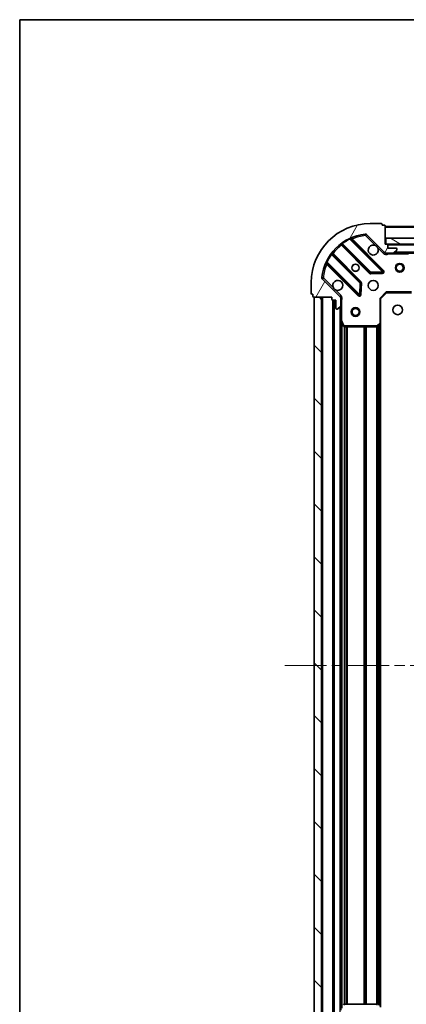
# Model space of a CAD drawing. Units: millimetres. Extents: x 36 to 6157, y 20 to 1144.
# Drawn here: x 1024 to 1155, y 810 to 1144 of the extents above; entities that cross this region are included whole.
import ezdxf

# ---------------------------------------------------------------- set-up
doc = ezdxf.new("R2010")
doc.units = ezdxf.units.MM
doc.header["$LTSCALE"] = 2.5
doc.linetypes.add('CHAIN', pattern=[0.35429999999999995, 0.2362, -0.0295, 0.0591, -0.0295])
for name, color, linetype, lineweight in [('Border (ISO)', 7, 'Continuous', 35), ('Visible (ISO)', 7, 'Continuous', 35), ('Visible Narrow (ISO)', 7, 'Continuous', 25)]:
    doc.layers.add(name, color=color, linetype=linetype, lineweight=lineweight)
doc.layers.add('Centerline (ISO)', color=7, linetype='Continuous', lineweight=18, true_color=0x80ffff)
doc.layers.add('Hatch (ISO)', color=1, linetype='Continuous', lineweight=18, true_color=0xff0000)

# ---------------------------------------------------------------- blocks, each defined once
blk = doc.blocks.new('図面枠 tk図枠')
at = {"layer": 'Border (ISO)'}
for q in [(405.5, 289), (14.50000000000001, 8.000000000000007)]:
    blk.add_line((14.49999999999999, 289), q, dxfattribs=at)

msp = doc.modelspace()

# ---------------------------------------------------------------- hatches: boundary and pattern name
at = {"layer": 'Hatch (ISO)'}
h = msp.add_hatch(dxfattribs=at)
h.set_pattern_fill('ANSI31', color=256, scale=101.6, angle=14.999977780745, style=0)
h.set_pattern_definition([(59.99997778074501, (965.75, -12.00000000000003), (-10.9985201655369, 6.350004265217327), [])])
edge = h.paths.add_edge_path()
edge.add_line((1129.640025693421, 1049.780462157658), (1129.640025693421, 1049.080462157658))
edge.add_ellipse((1129.940025693421, 1049.080462157658), major_axis=(-3.312299371888252e-15, -0.2999999999999958), ratio=1, start_angle=270.0000000000006, end_angle=360.000000000004)
edge.add_line((1129.940025693421, 1048.780462157658), (1130.940025693421, 1048.780462157658))
edge.add_line((1130.940025693421, 1048.780462157658), (1130.940025693421, 1046.080462157658))
edge.add_ellipse((1131.240025693421, 1046.080462157658), major_axis=(2.238815751237531e-15, -0.3000000000000014), ratio=1, start_angle=269.9999999999996, end_angle=359.9999999999996)
edge.add_line((1131.240025693421, 1045.780462157658), (1131.432918912234, 1045.780462157658))
edge.add_ellipse((1131.432918912234, 1046.280462157658), major_axis=(0.4999999999999982, 3.061616997869635e-17), ratio=1, start_angle=270, end_angle=314.9999999999971)
edge.add_line((1131.786472302827, 1045.926908767065), (1132.493579084014, 1046.634015548251))
edge.add_ellipse((1132.140025693421, 1046.987568938845), major_axis=(0.3535533905932309, 0.3535533905932953), ratio=1, start_angle=269.9999999999991, end_angle=314.9999999999948)
edge.add_line((1132.640025693421, 1046.987568938845), (1132.640025693421, 1049.366248595285))
edge.add_ellipse((1131.640025693421, 1049.366248595285), major_axis=(1.048990684667764e-15, 1.000000000000001), ratio=1, start_angle=270.0000000000001, end_angle=315.0000000000001)
edge.add_line((1132.347132474607, 1050.073355376471), (1126.369147695244, 1056.051340155835))
edge.add_ellipse((1126.722701085837, 1056.404893546428), major_axis=(-0.3535533905933094, 0.3535533905932354), ratio=1, start_angle=39.172893488876525, end_angle=89.99999999999977, ccw=False)
edge.add_ellipse((1142.640025693421, 1054.780462157658), major_axis=(1.675194869668966, 16.41474100157035), ratio=1, start_angle=11.65421302223848, end_angle=90.00000000000011, ccw=False)
edge.add_ellipse((1141.015594304651, 1070.697786765241), major_axis=(0.4974163939869647, 0.05076348089907538), ratio=1, start_angle=39.17289348887448, end_angle=89.9999999999983, ccw=False)
edge.add_line((1141.369147695244, 1071.051340155835), (1147.347132474607, 1065.073355376471))
edge.add_ellipse((1148.054239255794, 1065.780462157658), major_axis=(0.7071067811865551, -0.7071067811865529), ratio=1, start_angle=269.9999999999992, end_angle=314.9999999999994)
edge.add_line((1148.054239255794, 1064.780462157658), (1150.432918912234, 1064.780462157658))
edge.add_ellipse((1150.432918912234, 1065.280462157658), major_axis=(0.4999999999999849, -6.630721977772243e-15), ratio=1, start_angle=269.9999999999997, end_angle=314.9999999999957)
edge.add_line((1150.786472302827, 1064.926908767065), (1151.493579084014, 1065.634015548251))
edge.add_ellipse((1151.140025693421, 1065.987568938845), major_axis=(0.3535533905932665, 0.3535533905932909), ratio=1, start_angle=270.0000000000002, end_angle=314.999999999998)
edge.add_line((1151.640025693421, 1065.987568938845), (1151.640025693421, 1066.180462157658))
edge.add_ellipse((1151.340025693421, 1066.180462157658), major_axis=(-1.128592726612375e-15, 0.3000000000000025), ratio=1, start_angle=269.9999999999998, end_angle=359.9999999999998)
edge.add_line((1151.340025693421, 1066.480462157658), (1148.640025693421, 1066.480462157658))
edge.add_line((1148.640025693421, 1066.480462157658), (1148.640025693421, 1067.480462157658))
edge.add_ellipse((1148.340025693421, 1067.480462157658), major_axis=(4.42252239651341e-15, 0.2999999999999969), ratio=1, start_angle=270.0000000000008, end_angle=360.0000000000026)
edge.add_line((1148.340025693421, 1067.780462157658), (1147.640025693421, 1067.780462157658))
edge.add_line((1147.640025693421, 1067.780462157658), (1147.640025693421, 1073.980462157658))
edge.add_ellipse((1147.340025693421, 1073.980462157658), major_axis=(-2.238815751237531e-15, 0.3000000000000014), ratio=1, start_angle=269.9999999999996, end_angle=359.9999999999978)
edge.add_line((1147.340025693421, 1074.280462157658), (1146.640025693421, 1074.280462157658))
edge.add_line((1146.640025693421, 1074.280462157658), (1146.640025693421, 1074.480462157658))
edge.add_ellipse((1146.340025693421, 1074.480462157658), major_axis=(2.202076347263095e-15, 0.299999999999998), ratio=1, start_angle=270.0000000000004, end_angle=360.0000000000021)
edge.add_line((1146.340025693421, 1074.780462157658), (1142.640025693421, 1074.780462157658))
edge.add_ellipse((1142.640025693421, 1054.780462157658), major_axis=(-20, -1.010643099614911e-14), ratio=1, start_angle=270, end_angle=360)
edge.add_line((1122.640025693421, 1054.780462157658), (1122.640025693421, 1051.080462157658))
edge.add_ellipse((1122.940025693421, 1051.080462157658), major_axis=(1.836970198721791e-17, -0.3000000000000003), ratio=1, start_angle=270, end_angle=360)
edge.add_line((1122.940025693421, 1050.780462157658), (1123.140025693421, 1050.780462157658))
edge.add_line((1123.140025693421, 1050.780462157658), (1123.140025693421, 1050.080462157658))
edge.add_ellipse((1123.440025693421, 1050.080462157658), major_axis=(3.349038775862696e-15, -0.3000000000000025), ratio=1, start_angle=269.9999999999993, end_angle=359.999999999996)
edge.add_line((1123.44002569342, 1049.780462157658), (1129.640025693421, 1049.780462157658))
h = msp.add_hatch(dxfattribs=at)
h.set_pattern_fill('ANSI31', color=256, scale=101.6, angle=105.00024553567, style=0)
h.set_pattern_definition([(150.00024553567, (965.75, -12.00000000000003), (-6.349952866808234, -10.99854984028867), [])])
h.paths.add_polyline_path([(1297.390025693419, 1067.780462157657), (1297.390025693419, 1069.780462157657), (1147.890025693419, 1069.780462157658), (1147.890025693419, 1067.780462157658)])
h = msp.add_hatch(dxfattribs=at)
h.set_pattern_fill('ANSI31', color=256, scale=101.6, angle=90.00021045915, style=0)
h.set_pattern_definition([(135.00021045915, (965.75, -12.00000000000003), (-8.980223134685914, -8.980289107331227), [])])
h.paths.add_polyline_path([(1123.640025693421, 1049.780462157657), (1123.640025693419, 799.7804621576573), (1126.140025693419, 799.7804621576573), (1126.140025693421, 1049.780462157657)])

# ---------------------------------------------------------------- linework, layer by layer
at = {"layer": 'Centerline (ISO)', "linetype": 'CHAIN', "ltscale": 23.99096870422363}
msp.add_line((1113.64002569342, 924.7804621576573), (1331.64002569342, 924.7804621576569), dxfattribs=at)
at = {"layer": 'Visible (ISO)'}
for p, q in [((1146.340025693421, 1074.780462157658), (1142.640025693421, 1074.780462157658)), ((1146.640025693421, 1074.280462157658), (1146.640025693421, 1074.480462157658)), ((1147.340025693421, 1074.280462157658), (1146.640025693421, 1074.280462157658)), ((1147.640025693421, 1067.780462157658), (1147.640025693421, 1073.980462157658)), ((1297.64002569342, 1073.780462157657), (1147.64002569342, 1073.780462157658)), ((1141.369147695244, 1071.051340155835), (1147.347132474607, 1065.073355376471)), ((1297.390025693419, 1069.780462157657), (1147.890025693419, 1069.780462157658)), ((1147.890025693419, 1069.780462157658), (1147.890025693419, 1067.780462157658)), ((1132.897502804681, 1067.773237578092), (1142.596937896059, 1058.073802486714)), ((1146.950849192397, 1058.669638658682), (1136.127508681972, 1069.492979169106)), ((1148.340025693421, 1067.780462157658), (1147.640025693421, 1067.780462157658)), ((1147.890025693419, 1067.780462157658), (1297.390025693419, 1067.780462157657)), ((1148.640025693421, 1066.480462157658), (1148.640025693421, 1067.480462157658)), ((1151.340025693421, 1066.480462157658), (1148.640025693421, 1066.480462157658)), ((1139.346685364364, 1054.82354995502), (1129.647250272987, 1064.522985046397)), ((1147.64002569342, 1064.870282436534), (1147.64002569342, 1064.780462157658)), ((1148.054239255794, 1064.780462157658), (1147.64002569342, 1064.780462157658)), ((1147.640025693421, 1064.779983820627), (1147.640025693421, 1064.430196617988)), ((1148.054239255794, 1064.780462157658), (1150.432918912234, 1064.780462157658)), ((1294.847132474606, 1064.780462157657), (1150.432918912234, 1064.780462157658)), ((1150.786472302827, 1064.926908767065), (1151.493579084014, 1065.634015548251)), ((1151.640025693421, 1065.987568938845), (1151.640025693421, 1066.180462157658)), ((1127.927508681972, 1061.292979169107), (1138.750849192397, 1050.469638658682)), ((1142.822155746624, 1057.986220054596), (1146.75180297425, 1058.157792157852)), ((1122.640025693421, 1054.780462157658), (1122.640025693421, 1051.080462157658)), ((1132.347132474607, 1050.073355376471), (1126.369147695244, 1056.051340155835)), ((1139.262695693227, 1050.668684876828), (1139.434267796483, 1054.598332104454)), ((1122.940025693421, 1050.780462157658), (1123.140025693421, 1050.780462157658)), ((1123.140025693421, 1050.780462157658), (1123.140025693421, 1050.080462157658)), ((1123.440025693421, 1049.780462157658), (1129.640025693421, 1049.780462157658)), ((1123.640025693421, 1049.780462157657), (1123.640025693419, 799.7804621576573)), ((1126.140025693421, 1049.780462157657), (1123.640025693421, 1049.780462157657)), ((1126.140025693419, 799.7804621576573), (1126.140025693421, 1049.780462157657)), ((1129.640025693421, 1049.780462157658), (1129.640025693421, 1049.080462157658)), ((1132.550205414545, 1049.780462157658), (1132.990291233091, 1049.780462157658)), ((1132.640025693421, 1049.780462157658), (1132.640025693421, 1049.366248595285)), ((1146.140025693421, 1049.280462157658), (1148.140025693421, 1051.280462157658)), ((1148.015761624709, 1051.580462157658), (1148.140025693421, 1051.280462157658)), ((1148.140025693421, 1051.280462157658), (1156.576628228159, 1051.280462157658)), ((1129.940025693421, 1048.780462157658), (1130.940025693421, 1048.780462157658)), ((1130.14002569342, 1048.780462157658), (1130.140025693419, 800.7804621576572)), ((1130.940025693421, 1048.780462157658), (1130.940025693421, 1046.080462157658)), ((1131.786472302827, 1045.926908767065), (1132.493579084014, 1046.634015548251)), ((1132.640025693421, 1046.987568938845), (1132.640025693421, 1049.366248595285)), ((1132.640025693421, 1046.987568938845), (1132.640025693421, 1041.851282550908)), ((1146.140025693421, 1049.280462157658), (1145.840025693421, 1049.40472622637)), ((1146.140025693421, 1040.84385962292), (1146.140025693421, 1049.280462157658)), ((1131.240025693421, 1045.780462157658), (1131.432918912234, 1045.780462157658)), ((1132.64002569342, 1041.851282550908), (1132.640025693419, 807.7096417644073)), ((1132.671697536121, 1041.717118472258), (1133.557107732746, 1039.946298079008)), ((1133.825435890046, 1039.780462157658), (1145.021807617042, 1039.780462157658)), ((1145.226464011754, 1039.861109108663), (1146.044682088133, 1040.624506573925)), ((1146.14002569342, 1040.84385962292), (1146.140025693419, 808.7170646923958)), ((1145.02180761704, 809.7804621576572), (1133.825435890044, 809.7804621576572))]:
    msp.add_line(p, q, dxfattribs=at)
for centre, radius in [((1137.640025693421, 1059.780462157658), 1.2295), ((1137.640025693419, 1059.780462157657), 1.2), ((1152.640025693419, 1059.780462157658), 1.5), ((1152.640025693419, 1059.780462157658), 1.193275), ((1143.640025693421, 1053.780462157658), 1.7), ((1137.640025693421, 1044.780462157657), 1.5), ((1151.940025693419, 1045.480462157657), 1.621), ((1137.640025693421, 1044.780462157657), 1.193275)]:
    msp.add_circle(centre, radius, dxfattribs=at)
for centre, radius, start, end in [((1142.640025693421, 1054.780462157658), 20, 90, 180), ((1146.340025693421, 1074.480462157658), 0.3, 0, 90), ((1147.340025693421, 1073.980462157658), 0.3, 0, 90), ((1142.640025693421, 1054.780462157658), 16.5, 95.82710651111654, 174.1728934888805), ((1136.339640716328, 1069.705111203462), 0.3, 112.8868583965126, 224.9999999999972), ((1141.015594304651, 1070.697786765241), 0.5, 44.99999999999079, 95.82710651112302), ((1132.685370770325, 1067.561105543736), 0.300000000000002, 44.99999999999265, 127.9144996875297), ((1143.640025693421, 1065.780462157658), 1.7, 62.49982881929889, 27.50017118070017), ((1148.340025693421, 1067.480462157658), 0.3, 0, 90), ((1151.340025693421, 1066.180462157658), 0.3, 0, 90), ((1129.859382307343, 1064.735117080754), 0.299999999999998, 142.0855003124449, 224.9999999999902), ((1148.054239255794, 1065.780462157658), 1, 225.0000000000004, 270), ((1150.432918912234, 1065.280462157658), 0.5, 270, 314.9999999999914), ((1151.140025693421, 1065.987568938845), 0.5000000000000001, 315.0000000000092, 0), ((1127.715376647616, 1061.08084713475), 0.300000000000001, 44.99999999999265, 157.1131416034927), ((1126.722701085837, 1056.404893546428), 0.5, 174.1728934888868, 225.0000000000086), ((1142.809069930415, 1058.28593452107), 0.3, 224.9999999999972, 272.4999999999921), ((1146.738717158041, 1058.457506624326), 0.299999999999998, 272.5000000000051, 44.99999999999265), ((1131.640025693421, 1053.780462157658), 1.7, 242.4998288192924, 207.5001711807002), ((1139.134553330008, 1054.611417920664), 0.300000000000001, 357.4999999999983, 44.99999999999265), ((1122.940025693421, 1051.080462157658), 0.3, 180, 270), ((1123.440025693421, 1050.080462157658), 0.3, 180, 270), ((1131.640025693421, 1049.366248595285), 1, 0, 45.00000000000504), ((1138.962981226753, 1050.681770693038), 0.3, 224.9999999999902, 357.4999999999983), ((1129.940025693421, 1049.080462157658), 0.3, 180, 270), ((1132.140025693421, 1046.987568938845), 0.5000000000000001, 315.0000000000092, 0), ((1131.240025693421, 1046.080462157658), 0.3, 180, 270), ((1131.432918912234, 1046.280462157658), 0.5, 270, 315.0000000000063), ((1132.940025693421, 1041.851282550908), 0.3, 180, 206.5650511770714), ((1133.825435890046, 1040.080462157658), 0.3, 206.5650511770693, 269.9999999999935), ((1145.021807617042, 1040.080462157658), 0.300000000000003, 270, 313.014857205206), ((1145.840025693421, 1040.84385962292), 0.3, 313.0148572052083, 0), ((1133.825435890044, 809.4804621576571), 0.3, 90, 153.4349488229284), ((1145.02180761704, 809.4804621576571), 0.3, 46.98514279479166, 89.99999999999349)]:
    msp.add_arc(centre, radius, start, end, dxfattribs=at)
for points, knots in [([(1144.425002841075, 1067.288378228817), (1144.579510042047, 1067.207371359927), (1144.723261185922, 1067.101389721191), (1144.960953256954, 1066.863697650159), (1145.066934895689, 1066.719946506284), (1145.14794176458, 1066.565439305312)], [0.278912593627154, 0.278912593627154, 0.278912593627154, 0.278912593627154, 0.3293346962055698, 0.3293346962055698, 0.3797567987839841, 0.3797567987839841, 0.3797567987839841, 0.3797567987839841]), ([(1130.855048545767, 1052.272546086499), (1130.700541344794, 1052.35355295539), (1130.55679020092, 1052.459534594125), (1130.319098129887, 1052.697226665157), (1130.213116491152, 1052.840977809032), (1130.132109622261, 1052.995485010004)], [0.278912593627149, 0.278912593627149, 0.278912593627149, 0.278912593627149, 0.3293346962055609, 0.3293346962055609, 0.3797567987839751, 0.3797567987839751, 0.3797567987839751, 0.3797567987839751])]:
    msp.add_open_spline(points, degree=3, knots=knots, dxfattribs=at)
at = {"layer": 'Visible Narrow (ISO)'}
for p, q in [((1297.64002569342, 1073.480462157657), (1147.64002569342, 1073.480462157658)), ((1135.752714649799, 1069.443509132568), (1135.625171852695, 1069.71504703951)), ((1140.964830823752, 1071.195203159228), (1141.015594304651, 1070.697786765241)), ((1141.015594304651, 1070.697786765241), (1141.369147695244, 1071.051340155835)), ((1141.015594304651, 1070.697786765241), (1144.425002841075, 1067.288378228818)), ((1133.040026244971, 1067.630714137802), (1132.827894210615, 1067.418582103446)), ((1132.827894210615, 1067.418582103446), (1142.384805861703, 1057.861670452358)), ((1132.995088073625, 1068.167962981571), (1133.170450575803, 1067.924553875681)), ((1142.809069930415, 1058.28593452107), (1133.170450575803, 1067.924553875681)), ((1135.752714649799, 1069.443509132568), (1146.738717158041, 1058.457506624326)), ((1136.280316456626, 1069.340171394452), (1136.492448490982, 1069.552303428808)), ((1147.162981226753, 1058.881770693038), (1136.492448490982, 1069.552303428809)), ((1145.14794176458, 1066.565439305312), (1146.993579084014, 1064.719801985878)), ((1296.640025693419, 1067.480462157657), (1148.640025693421, 1067.480462157658)), ((1129.495933975397, 1064.250037275275), (1129.252524869508, 1064.425399777453)), ((1129.495933975397, 1064.250037275275), (1139.134553330008, 1054.611417920664)), ((1129.789773713276, 1064.380461606108), (1130.001905747632, 1064.592593640464)), ((1139.558817398721, 1055.035681989376), (1130.001905747632, 1064.592593640464)), ((1146.993579084014, 1064.719801985878), (1147.347132474607, 1065.073355376471)), ((1148.802570733161, 1064.780462157658), (1148.802570733159, 1064.480462157662)), ((1148.802570733159, 1064.480462157658), (1155.569205300171, 1064.480462157658)), ((1294.340025693419, 1065.080462157657), (1150.940025693421, 1065.080462157658)), ((1127.705440811568, 1061.795315998384), (1127.976978718511, 1061.66777320128)), ((1128.080316456626, 1061.140171394452), (1127.86818442227, 1060.928039360097)), ((1127.86818442227, 1060.928039360097), (1138.538717158041, 1050.257506624326)), ((1138.962981226753, 1050.681770693038), (1127.976978718511, 1061.66777320128)), ((1126.722701085837, 1056.404893546428), (1126.22528469185, 1056.455657027327)), ((1126.369147695244, 1056.051340155835), (1126.722701085837, 1056.404893546428)), ((1130.132109622261, 1052.995485010004), (1126.722701085837, 1056.404893546428)), ((1142.384805861703, 1057.861670452358), (1142.596937896059, 1058.073802486714)), ((1142.596937896059, 1058.073802486714), (1142.809069930415, 1058.28593452107)), ((1146.738717158041, 1058.457506624326), (1142.809069930415, 1058.28593452107)), ((1142.809069930415, 1058.28593452107), (1142.822155746624, 1057.986220054596)), ((1142.822155746624, 1057.986220054596), (1142.835241562834, 1057.686505588121)), ((1142.835241562834, 1057.686505588121), (1146.76488879046, 1057.858077691377)), ((1146.738717158041, 1058.457506624326), (1146.950849192397, 1058.669638658682)), ((1146.75180297425, 1058.157792157852), (1146.738717158041, 1058.457506624326)), ((1146.76488879046, 1057.858077691377), (1146.75180297425, 1058.157792157851)), ((1146.950849192397, 1058.669638658682), (1147.162981226753, 1058.881770693038)), ((1139.134553330008, 1054.611417920664), (1138.962981226753, 1050.681770693038)), ((1139.134553330008, 1054.611417920664), (1139.346685364364, 1054.82354995502)), ((1139.434267796483, 1054.598332104454), (1139.134553330008, 1054.611417920664)), ((1139.346685364364, 1054.82354995502), (1139.558817398721, 1055.035681989376)), ((1139.733982262958, 1054.585246288245), (1139.434267796483, 1054.598332104454)), ((1139.562410159702, 1050.655599060619), (1139.733982262958, 1054.585246288245)), ((1126.44002569342, 1049.780462157657), (1126.440025693419, 799.7804621576573)), ((1132.700685865201, 1050.426908767065), (1130.855048545767, 1052.272546086499)), ((1132.700685865201, 1050.426908767065), (1132.347132474607, 1050.073355376471)), ((1138.538717158041, 1050.257506624326), (1138.750849192397, 1050.469638658682)), ((1138.750849192397, 1050.469638658682), (1138.962981226753, 1050.681770693038)), ((1138.962981226753, 1050.681770693038), (1139.262695693227, 1050.668684876828)), ((1139.262695693227, 1050.668684876828), (1139.562410159702, 1050.655599060619)), ((1145.840025693421, 1049.40472622637), (1148.015761624709, 1051.580462157658)), ((1156.576628228159, 1051.580462157658), (1148.015761624709, 1051.580462157658)), ((1129.84002569342, 1048.797619445183), (1129.840025693419, 800.7633048701317)), ((1130.44002569342, 1048.780462157658), (1130.440025693419, 800.7804621576572)), ((1132.34002569342, 1046.480462157658), (1132.340025693419, 803.0804621576576)), ((1132.640025693421, 1048.61791711793), (1132.940025693421, 1048.61791711793)), ((1132.940025693421, 1041.851282550908), (1132.940025693421, 1048.61791711793)), ((1145.840025693421, 1049.40472622637), (1145.840025693421, 1040.84385962292)), ((1132.640025693421, 1041.851282550908), (1132.940025693421, 1041.851282550908)), ((1132.940025693421, 1041.851282550908), (1132.671697536121, 1041.717118472258)), ((1133.825435890046, 1040.080462157658), (1132.940025693421, 1041.851282550908)), ((1132.94002569342, 1041.180462157659), (1132.940025693419, 808.3804621576567)), ((1133.557107732746, 1039.946298079008), (1133.825435890046, 1040.080462157658)), ((1133.765761624708, 1039.786457086177), (1133.765761624707, 809.7744672291382)), ((1145.021807617042, 1040.080462157658), (1133.825435890046, 1040.080462157658)), ((1133.825435890046, 1040.080462157658), (1133.825435890046, 1039.780462157658)), ((1133.977893659064, 1039.780462157658), (1133.977893659063, 809.7804621576573)), ((1134.602157727776, 1039.780462157658), (1134.602157727775, 809.7804621576572)), ((1134.814289762132, 1039.780462157658), (1134.814289762131, 809.7804621576573)), ((1140.465761624708, 1039.780462157658), (1140.465761624707, 809.7804621576573)), ((1140.677893659064, 1039.780462157658), (1140.677893659063, 809.7804621576573)), ((1141.002157727776, 1039.780462157658), (1141.002157727775, 809.7804621576573)), ((1141.214289762132, 1039.780462157658), (1141.214289762131, 809.7804621576572)), ((1144.715761624708, 1039.780462157658), (1144.715761624707, 809.7804621576572)), ((1144.927893659064, 1039.780462157658), (1144.927893659063, 809.7804621576572)), ((1145.840025693421, 1040.84385962292), (1145.021807617042, 1040.080462157658)), ((1145.021807617042, 1040.080462157658), (1145.226464011754, 1039.861109108663)), ((1145.021807617042, 1039.780462157658), (1145.021807617042, 1040.080462157658)), ((1145.252157727776, 1039.885081345712), (1145.252157727775, 809.6758429696034)), ((1145.464289762132, 1040.083000533766), (1145.464289762131, 809.4779237815493)), ((1145.840025693421, 1040.84385962292), (1146.140025693421, 1040.84385962292)), ((1146.044682088133, 1040.624506573924), (1145.840025693421, 1040.84385962292)), ((1145.84002569342, 1040.433562157658), (1145.840025693419, 809.1273621576574)), ((1133.825435890044, 809.7804621576572), (1133.825435890044, 809.4804621576571)), ((1145.02180761704, 809.4804621576571), (1145.02180761704, 809.7804621576572))]:
    msp.add_line(p, q, dxfattribs=at)
for centre, radius, start, end in [((1142.640025693421, 1054.780462157658), 16, 95.82710651111654, 112.5955473165246), ((1142.640025693421, 1054.780462157658), 16, 127.8254680233275, 142.1745319766728), ((1142.640025693421, 1054.780462157658), 16.2, 115.1596934692324, 125.7706179728538), ((1142.640025693421, 1054.780462157658), 16.2, 144.2293820271449, 154.8403065307668), ((1148.054239255794, 1065.780462157658), 1.5, 224.9999999999987, 299.9264348670112), ((1142.640025693421, 1054.780462157658), 16, 157.4044526834774, 174.1728934888803), ((1142.809069930415, 1058.28593452107), 0.6000000000000011, 224.9999999999915, 272.4999999999921), ((1146.738717158041, 1058.457506624326), 0.5999999999999961, 272.4999999999921, 44.99999999999265), ((1139.134553330008, 1054.611417920664), 0.600000000000001, 357.4999999999983, 44.99999999999265), ((1131.640025693421, 1049.366248595285), 1.5, 330.0735651333899, 45.00000000000618), ((1138.962981226753, 1050.681770693038), 0.6000000000000011, 224.9999999999915, 357.4999999999983)]:
    msp.add_arc(centre, radius, start, end, dxfattribs=at)
for points, knots in [([(1136.492448490982, 1069.552303428808), (1136.434535704881, 1069.645128826617), (1136.337404664064, 1069.800081012892), (1136.243293874813, 1069.949338710758), (1136.222966920456, 1069.9814935932), (1136.222966920456, 1069.9814935932)], [-0.0326943290242566, -0.0326943290242566, -0.0326943290242566, -0.0326943290242566, -0.0186824737281466, -0.00934123686407332, 0, 0, 0, 0]), ([(1135.752714649799, 1069.443509132568), (1135.845816694855, 1069.458562529421), (1135.994750988694, 1069.478704560148), (1136.109109993273, 1069.491047889829), (1136.127508681972, 1069.492979169106), (1136.127508681972, 1069.492979169106)], [3.10348567981073e-17, 3.10348567981073e-17, 3.10348567981073e-17, 3.10348567981073e-17, 0.0487820617391147, 0.0766575255900374, 0.0975641234782294, 0.0975641234782294, 0.0975641234782294, 0.0975641234782294]), ([(1147.640027724599, 1064.430196726416), (1147.74586650672, 1064.417966003144), (1147.971569766962, 1064.400348357883), (1148.379735972306, 1064.411898589394), (1148.6518850418, 1064.453515154013), (1148.802570733159, 1064.48046215766)], [-0.114793844905982, -0.114793844905982, -0.114793844905982, -0.114793844905982, -0.083098726852703, -0.0498592361115802, 0, 0, 0, 0]), ([(1127.438994257879, 1061.197520930622), (1127.438994257879, 1061.197520930622), (1127.471149810118, 1061.177193564874), (1127.62040330681, 1061.083085407686), (1127.775360218174, 1060.985951401453), (1127.86818442227, 1060.928039360097)], [-0.0326939085831624, -0.0326939085831624, -0.0326939085831624, -0.0326939085831624, -0.023352791845116, -0.0140116751070696, -1.65052224570827e-17, -1.65052224570827e-17, -1.65052224570827e-17, -1.65052224570827e-17]), ([(1127.927508681972, 1061.292979169107), (1127.927508681972, 1061.292979169107), (1127.929439806611, 1061.311377034282), (1127.941783910267, 1061.425741599929), (1127.961925124831, 1061.574669938893), (1127.976978718511, 1061.66777320128)], [0, 0, 0, 0, 0.0209068712467504, 0.048782699575751, 0.0975653991515021, 0.0975653991515021, 0.0975653991515021, 0.0975653991515021]), ([(1132.940025693421, 1048.61791711793), (1132.966972697068, 1048.768602809288), (1133.008589261685, 1049.040751878781), (1133.020139493196, 1049.44891808412), (1133.002521847935, 1049.67462134436), (1132.990291124663, 1049.78046012648)], [0, 0, 0, 0, 0.0498592361111215, 0.0830987268518691, 0.114793844904774, 0.114793844904774, 0.114793844904774, 0.114793844904774])]:
    msp.add_open_spline(points, degree=3, knots=knots, dxfattribs=at)
for points in [[(1132.501025308786, 1067.797784124959), (1132.501025308786, 1067.797784124959), (1132.572821197516, 1067.714693132289), (1132.742753812346, 1067.517539204117), (1132.827894210615, 1067.418582103446)], [(1132.897502804681, 1067.773237578092), (1132.897502804681, 1067.773237578092), (1132.955321564493, 1067.808878594658), (1133.097433202288, 1067.887354843073), (1133.170450575803, 1067.924553875681)], [(1129.495933975397, 1064.250037275275), (1129.533132513205, 1064.323053677555), (1129.611610883388, 1064.465169077434), (1129.647250272987, 1064.522985046397), (1129.647250272987, 1064.522985046397)], [(1130.001905747632, 1064.592593640464), (1129.902948618389, 1064.677734063316), (1129.705801939136, 1064.847660420077), (1129.622703726119, 1064.919462542292), (1129.622703726119, 1064.919462542292)]]:
    msp.add_open_spline(points, degree=3, dxfattribs=at)

# ---------------------------------------------------------------- block references
at = {"xscale": 4, "yscale": 4, "zscale": 4}
msp.add_blockref('図面枠 tk図枠', (965.75, -12.00000000000003), dxfattribs=at)

doc.saveas('drawing.dxf')
